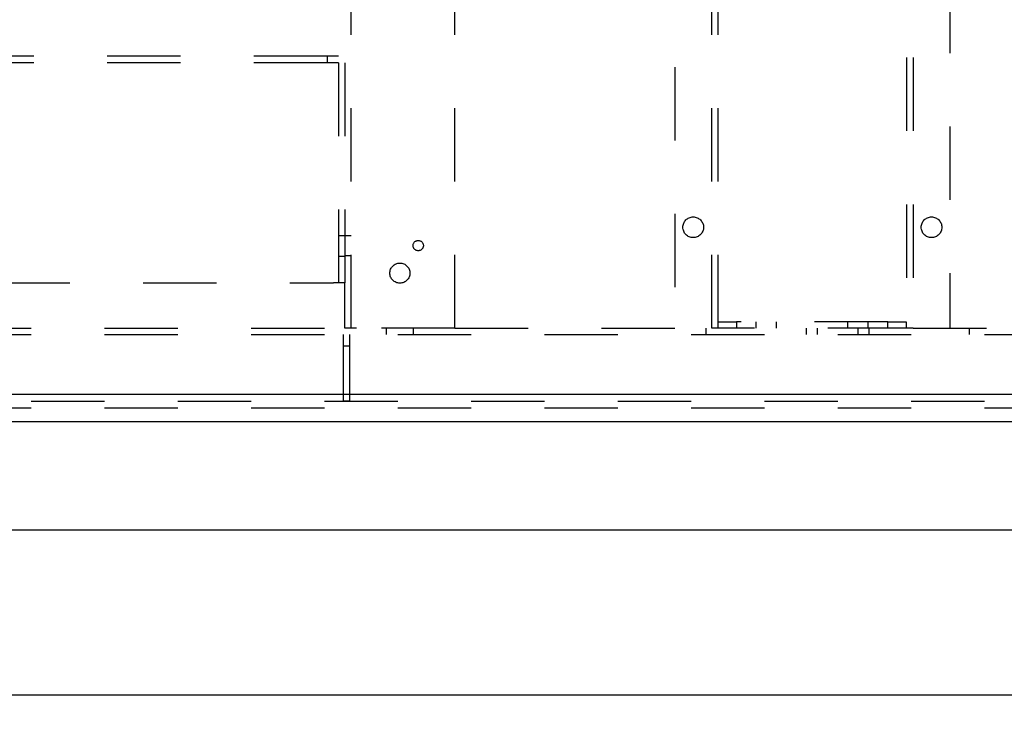
# Model space of a CAD drawing. Units: inches. Extents: x 0.3 to 10.6, y 0.2 to 8.2.
# Drawn here: x 5.6 to 6.9, y 2.9 to 3.8 of the extents above; entities that cross this region are included whole.
import ezdxf

# ---------------------------------------------------------------- set-up
doc = ezdxf.new("R2010")
doc.units = ezdxf.units.IN
doc.header["$MEASUREMENT"] = 0
doc.header["$PDSIZE"] = -1
doc.linetypes.add('HIDDEN', pattern=[0.075, 0.05, -0.025])
doc.styles.add('SLDTEXTSTYLE6', font='TXT', dxfattribs={"width": 0.75})
doc.dimstyles.new('SLDDIMSTYLE5', dxfattribs={"dimtxt": 0.104167, "dimasz": 0.1, "dimexe": 0, "dimexo": 0.0625, "dimgap": 0.026042, "dimtad": 1, "dimlfac": 20, "dimrnd": 1e-09, "dimzin": 12, "dimdsep": 46, "dimtxsty": 'SLDTEXTSTYLE6', "dimsah": 1, "dimcen": 0.09, "dimadec": 0, "dimazin": 3, "dimtfac": 1, "dimtofl": 0, "dimtmove": 0, "dimatfit": 3, "dimfxl": 0, "dimfrac": 2, "dimtolj": 1, "dimtzin": 12, "dimarcsym": 0})

# ---------------------------------------------------------------- blocks, each defined once
blk = doc.blocks.new('_D_19')
at = {"color": 0, "lineweight": -2}
for p, q in [((5.3438, 3.256), (5.3438, 2.6082)), ((7.7438, 3.256), (7.7438, 2.6082)), ((5.4438, 2.6082), (7.6438, 2.6082))]:
    blk.add_line(p, q, dxfattribs=at)
at = {"color": 0}
for points in [[(5.4438, 2.6249), (5.4438, 2.5915), (5.3438, 2.6082)], [(7.6438, 2.6249), (7.6438, 2.5915), (7.7438, 2.6082)]]:
    blk.add_solid(points, dxfattribs=at)
at = {"layer": 'Defpoints', "color": 0}
for p in [(5.3438, 3.3185), (7.7438, 3.3185), (7.7438, 2.6082)]:
    blk.add_point(p, dxfattribs=at)
at = {"color": 0, "insert": (6.5393, 2.7384), "char_height": 0.104167, "attachment_point": 2, "style": 'SLDTEXTSTYLE6'}
blk.add_mtext('\\A1;48 INSIDE', dxfattribs=at)

msp = doc.modelspace()

# ---------------------------------------------------------------- linework, layer by layer
at = {"linetype": 'HIDDEN'}
for p, q in [((6.52073561, 3.40854638), (6.52073561, 5.57729638)), ((6.77773561, 5.57729638), (6.77773561, 3.40854638)), ((6.78648561, 5.57729638), (6.78648561, 3.40854638)), ((6.83673561, 5.48354638), (6.83673561, 3.40854638)), ((6.46173561, 5.36441484), (6.46173561, 3.40854638)), ((6.51198561, 3.40854638), (6.51198561, 5.25698388)), ((6.02048561, 3.40854638), (6.02048561, 5.19604638)), ((6.16173561, 3.40854638), (6.16173561, 5.19604638)), ((6.00298561, 4.97026513), (6.00298561, 3.47026513)), ((6.01173561, 4.97026513), (6.01173561, 3.47026513)), ((5.98736061, 3.77926513), (5.39043561, 3.77926513)), ((5.98736061, 3.77926513), (5.98736061, 3.77026513)), ((6.00298561, 3.77926513), (5.98736061, 3.77926513)), ((5.98736061, 3.77026513), (5.39043561, 3.77026513)), ((6.00298561, 3.77026513), (5.98736061, 3.77026513)), ((6.01173561, 3.53432763), (6.00298561, 3.53432763)), ((6.02048561, 3.53432763), (6.01173561, 3.53432763)), ((6.01173561, 3.50620263), (6.00298561, 3.50620263)), ((6.01173561, 3.50776513), (6.02048561, 3.50776513)), ((5.33668561, 3.47026513), (5.99623561, 3.47026513)), ((6.01173561, 3.47026513), (5.99623561, 3.47026513)), ((6.01173561, 3.40854638), (6.01173561, 3.47026513)), ((6.52073561, 3.41729638), (6.54573561, 3.41729638)), ((6.54573561, 3.41729638), (6.54573561, 3.40854638)), ((6.75198561, 3.41729638), (6.54573561, 3.41729638)), ((6.57229811, 3.41729638), (6.57229811, 3.40854638)), ((6.60042311, 3.40854638), (6.60042311, 3.41729638)), ((6.69729811, 3.41729638), (6.69729811, 3.40854638)), ((6.72542311, 3.40854638), (6.72542311, 3.41729638)), ((6.75198561, 3.40854638), (6.75198561, 3.41729638)), ((6.75198561, 3.41729638), (6.77698561, 3.41729638)), ((6.77698561, 3.41729638), (6.77698561, 3.40854638)), ((5.48373561, 3.40854638), (6.01173611, 3.40854638)), ((5.48373561, 3.39979638), (7.88373561, 3.39979638)), ((6.00923561, 3.39979638), (6.00923561, 3.38417138)), ((6.02736061, 3.40854638), (6.01173561, 3.40854638)), ((6.01798561, 3.39979638), (6.01798561, 3.38417138)), ((6.16173561, 3.40854638), (6.02736061, 3.40854638)), ((6.06798561, 3.40854638), (6.06798561, 3.39979638)), ((6.10548561, 3.39979638), (6.10548561, 3.40854638)), ((6.16173561, 3.40854638), (6.51201032, 3.40854638)), ((6.50391061, 3.40854638), (6.50391061, 3.39979638)), ((6.52838561, 3.40854638), (6.51201032, 3.40854638)), ((6.77008561, 3.40854638), (6.52838561, 3.40854638)), ((6.64141061, 3.39979638), (6.64141061, 3.40854638)), ((6.65560202, 3.40854638), (6.65560202, 3.39979638)), ((6.71186919, 3.39979638), (6.71186919, 3.40854638)), ((6.72606061, 3.40854638), (6.72606061, 3.39979638)), ((6.78646089, 3.40854638), (6.77008561, 3.40854638)), ((6.78646089, 3.40854638), (7.20548561, 3.40854638)), ((6.86356061, 3.39979638), (6.86356061, 3.40854638)), ((6.00923561, 3.38417138), (6.01798561, 3.38417138)), ((6.00923561, 3.38417138), (6.00923561, 3.30917138)), ((6.01798561, 3.38417138), (6.01798561, 3.30917138)), ((7.88373561, 3.30854638), (5.48373561, 3.30854638)), ((6.00923561, 3.30917138), (6.01798561, 3.30917138)), ((5.48373561, 3.29979638), (7.88373561, 3.29979638))]:
    msp.add_line(p, q, dxfattribs=at)
at = {"linetype": 'Continuous'}
for p, q in [((5.34376061, 3.31854638), (7.95626061, 3.31854638)), ((5.30626061, 3.28104638), (7.95626061, 3.28104638)), ((5.23126061, 3.13354638), (7.98126061, 3.13354638)), ((5.00626061, 2.90854638), (8.20626061, 2.90854638))]:
    msp.add_line(p, q, dxfattribs=at)
at = {"linetype": 'HIDDEN'}
for centre, radius in [((6.48673561, 3.54604638), 0.014075), ((6.81173561, 3.54604638), 0.014075), ((6.11173561, 3.52104638), 0.00703), ((6.08673561, 3.48354638), 0.0136725)]:
    msp.add_circle(centre, radius, dxfattribs=at)

# ---------------------------------------------------------------- dimensions: what is measured, and where the dimension line sits
dim = msp.add_linear_dim(base=(7.74376061, 2.60818954), p1=(5.34376061, 3.31854638), p2=(7.74376061, 3.31854638), angle=0, text='<> INSIDE', dimstyle='SLDDIMSTYLE5')
dim.commit()
dim.dimension.update_dxf_attribs({"geometry": '_D_19', "text_midpoint": (6.53931424, 2.60818954), "dimtype": 160})

doc.saveas('drawing.dxf')
